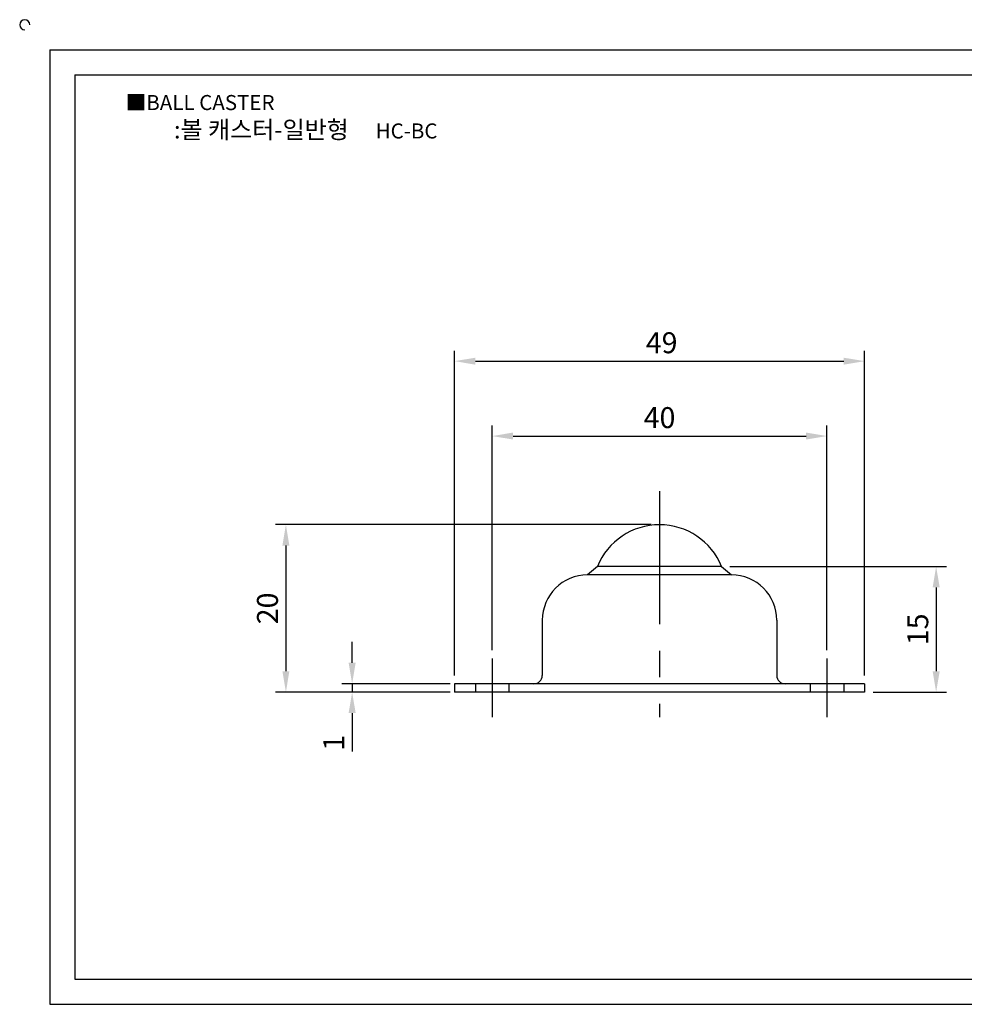
# Model space of a CAD drawing. Units: millimetres. Extents: x 2119 to 2331, y -81 to 40.
# Drawn here: x 2119 to 2232, y -78 to 40 of the extents above; entities that cross this region are included whole.
import ezdxf

# ---------------------------------------------------------------- set-up
doc = ezdxf.new("R2010")
doc.units = ezdxf.units.MM
doc.header["$LTSCALE"] = 0.5
doc.linetypes.add('CENTER', pattern=[50.8, 31.75, -6.35, 6.35, -6.35])
doc.styles.get("Standard").update_dxf_attribs({"font": 'txt.shx', "bigfont": 'whgtxt.shx'})
doc.dimstyles.new('ISO-25', dxfattribs={"dimtxt": 2.5, "dimasz": 2.5, "dimexe": 1.25, "dimexo": 0.625, "dimtad": 1, "dimtxsty": 'Standard', "dimcen": 2.5, "dimclrd": 3, "dimclre": 3, "dimadec": 0, "dimazin": 0, "dimtfac": 1, "dimtmove": 0, "dimatfit": 3, "dimfxl": 0, "dimarcsym": 0})

# ---------------------------------------------------------------- blocks, each defined once
blk = doc.blocks.new('*D1')
at = {"color": 3, "lineweight": -2}
for p, q in [((2175.87, -35.29), (2175.87, -8.46)), ((2215.87, -35.29), (2215.87, -8.46)), ((2178.37, -9.71), (2213.37, -9.71))]:
    blk.add_line(p, q, dxfattribs=at)
at = {"color": 3}
for points in [[(2178.37, -9.29), (2178.37, -10.12), (2175.87, -9.71)], [(2213.37, -9.29), (2213.37, -10.12), (2215.87, -9.71)]]:
    blk.add_solid(points, dxfattribs=at)
at = {"layer": 'Defpoints', "color": 0}
for p in [(2215.87, -9.71), (2175.87, -36.29), (2215.87, -36.29)]:
    blk.add_point(p, dxfattribs=at)
at = {"color": 0, "insert": (2195.87, -7.83), "char_height": 2.5, "attachment_point": 5}
blk.add_mtext('40', dxfattribs=at)
blk = doc.blocks.new('*D2')
at = {"color": 3, "lineweight": -2}
for p, q in [((2171.37, -38.29), (2171.37, 0.49)), ((2220.37, -38.29), (2220.37, 0.49)), ((2173.87, -0.76), (2217.87, -0.76))]:
    blk.add_line(p, q, dxfattribs=at)
at = {"color": 3}
for points in [[(2173.87, -0.35), (2173.87, -1.18), (2171.37, -0.76)], [(2217.87, -0.35), (2217.87, -1.18), (2220.37, -0.76)]]:
    blk.add_solid(points, dxfattribs=at)
at = {"layer": 'Defpoints', "color": 0}
for p in [(2220.37, -0.76), (2171.37, -39.29), (2220.37, -39.29)]:
    blk.add_point(p, dxfattribs=at)
at = {"color": 0, "insert": (2196.12, 1.11), "char_height": 2.5, "attachment_point": 5}
blk.add_mtext('49', dxfattribs=at)
blk = doc.blocks.new('*D3')
at = {"color": 3, "lineweight": -2}
for p, q in [((2194.87, -20.29), (2149.99, -20.29)), ((2151.24, -22.79), (2151.24, -37.79)), ((2170.37, -40.29), (2149.99, -40.29))]:
    blk.add_line(p, q, dxfattribs=at)
at = {"color": 3}
for points in [[(2150.82, -22.79), (2151.65, -22.79), (2151.24, -20.29)], [(2150.82, -37.79), (2151.65, -37.79), (2151.24, -40.29)]]:
    blk.add_solid(points, dxfattribs=at)
at = {"layer": 'Defpoints', "color": 0}
for p in [(2195.87, -20.29), (2151.24, -40.29), (2171.37, -40.29)]:
    blk.add_point(p, dxfattribs=at)
at = {"color": 0, "insert": (2149.36, -30.29), "char_height": 2.5, "attachment_point": 5, "rotation": 90}
blk.add_mtext('20', dxfattribs=at)
blk = doc.blocks.new('*D4')
at = {"color": 3, "lineweight": -2}
for p, q in [((2159.15, -36.79), (2159.15, -34.29)), ((2170.87, -39.29), (2157.9, -39.29)), ((2159.15, -39.29), (2159.15, -40.29)), ((2170.87, -40.29), (2157.9, -40.29)), ((2159.15, -42.79), (2159.15, -47.38))]:
    blk.add_line(p, q, dxfattribs=at)
at = {"color": 3}
for points in [[(2158.73, -36.79), (2159.57, -36.79), (2159.15, -39.29)], [(2158.73, -42.79), (2159.57, -42.79), (2159.15, -40.29)]]:
    blk.add_solid(points, dxfattribs=at)
at = {"layer": 'Defpoints', "color": 0}
for p in [(2171.87, -39.29), (2159.15, -40.29), (2171.87, -40.29)]:
    blk.add_point(p, dxfattribs=at)
at = {"color": 0, "insert": (2157.28, -46.34), "char_height": 2.5, "attachment_point": 5, "rotation": 90}
blk.add_mtext('1', dxfattribs=at)
blk = doc.blocks.new('*D8')
at = {"color": 3, "lineweight": -2}
for p, q in [((2204.28, -25.29), (2230.16, -25.29)), ((2228.91, -27.79), (2228.91, -37.79)), ((2221.37, -40.29), (2230.16, -40.29))]:
    blk.add_line(p, q, dxfattribs=at)
at = {"color": 3}
for points in [[(2228.49, -27.79), (2229.33, -27.79), (2228.91, -25.29)], [(2228.49, -37.79), (2229.33, -37.79), (2228.91, -40.29)]]:
    blk.add_solid(points, dxfattribs=at)
at = {"layer": 'Defpoints', "color": 0}
for p in [(2203.28, -25.29), (2220.37, -40.29), (2228.91, -40.29)]:
    blk.add_point(p, dxfattribs=at)
at = {"color": 0, "insert": (2227.04, -32.79), "char_height": 2.5, "attachment_point": 5, "rotation": 90}
blk.add_mtext('15', dxfattribs=at)

msp = doc.modelspace()

# ---------------------------------------------------------------- linework, layer by layer
for p, q in [((2123.039, 36.422), (2123.039, -77.578)), ((2123.039, 36.422), (2327.039, 36.422)), ((2126.039, 33.422), (2126.039, -74.578)), ((2126.039, 33.422), (2324.039, 33.422)), ((2188.45, -25.295), (2187.268, -26.295)), ((2203.283, -25.295), (2188.45, -25.295)), ((2203.283, -25.295), (2204.465, -26.295)), ((2204.466, -26.295), (2187.266, -26.295)), ((2181.866, -31.695), (2181.866, -38.295)), ((2209.866, -31.695), (2209.866, -38.295)), ((2171.366, -39.295), (2171.366, -40.295)), ((2220.366, -39.295), (2171.366, -39.295)), ((2220.366, -39.295), (2220.366, -40.295)), ((2220.366, -40.295), (2171.366, -40.295)), ((2126.039, -74.578), (2324.039, -74.578)), ((2123.039, -77.578), (2327.039, -77.578))]:
    msp.add_line(p, q)
at = {"color": 1, "linetype": 'CENTER'}
for p, q in [((2195.866, -16.295), (2195.866, -43.295)), ((2175.866, -36.295), (2175.866, -43.295)), ((2215.866, -36.295), (2215.866, -43.295))]:
    msp.add_line(p, q, dxfattribs=at)
at = {"color": 2, "linetype": 'Continuous'}
for p, q in [((2173.866, -39.295), (2173.866, -40.295)), ((2177.866, -39.295), (2177.866, -40.295)), ((2213.866, -39.295), (2213.866, -40.295)), ((2217.866, -39.295), (2217.866, -40.295))]:
    msp.add_line(p, q, dxfattribs=at)
for centre, radius, start, end in [((2120.039, 39.422), 0.6, 0, 270), ((2195.866, -28.295), 8, 22.02431, 157.97569), ((2187.266, -31.695), 5.4, 90, 180), ((2204.466, -31.695), 5.4, 360, 90), ((2180.866, -38.295), 1, 270, 360), ((2210.866, -38.295), 1, 180, 270)]:
    msp.add_arc(centre, radius, start, end)

# ---------------------------------------------------------------- texts
at = {"insert": (2132.103, 31.027), "char_height": 1.8, "attachment_point": 1}
msp.add_mtext_dynamic_manual_height_columns('{\\fGulim|b0|i0|c129|p50;■BALL CASTER}', width=91.28112, gutter_width=12.5, heights=[0], dxfattribs=at)
at = {"insert": (2153.603, 26.884), "char_height": 2.1, "width": 48, "attachment_point": 5}
msp.add_mtext('{\\fMalgun Gothic|b0|i0|c129|p50;\\C152;:볼 캐스터-일반형  \\Ftxt,whgtxt|c129;   \\f휴먼고딕|b0|i0|c129|p2;\\H0.85714x;\\C1;HC-BC}', dxfattribs=at)

# ---------------------------------------------------------------- dimensions: what is measured, and where the dimension line sits
for base, p1, p2, picture, middle in [((2220.366, -0.762), (2171.366, -39.295), (2220.366, -39.295), '*D2', (2196.116, -0.762)), ((2215.866, -9.708), (2175.866, -36.295), (2215.866, -36.295), '*D1', (2195.866, -9.708))]:
    dim = msp.add_linear_dim(base=base, p1=p1, p2=p2, dimstyle='ISO-25', override={"dimexo": 1})
    dim.commit()
    dim.dimension.update_dxf_attribs({"geometry": picture, "text_midpoint": middle, "dimtype": 160})
for base, p1, p2, picture, middle in [((2151.235, -40.295), (2195.866, -20.295), (2171.366, -40.295), '*D3', (2149.36, -30.295)), ((2228.911, -40.295), (2203.283, -25.295), (2220.366, -40.295), '*D8', (2227.036, -32.795)), ((2159.151, -40.295), (2171.866, -39.295), (2171.866, -40.295), '*D4', (2157.276, -46.337))]:
    dim = msp.add_linear_dim(base=base, p1=p1, p2=p2, angle=90, dimstyle='ISO-25', override={"dimexo": 1})
    dim.commit()
    dim.dimension.update_dxf_attribs({"geometry": picture, "text_midpoint": middle})

doc.saveas('drawing.dxf')
